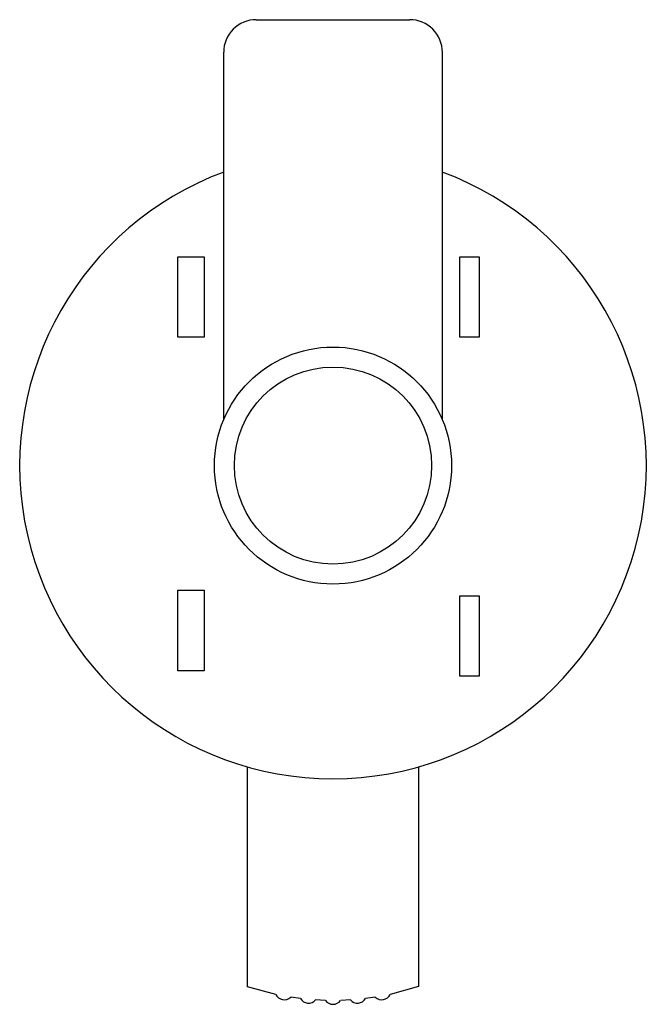
# Model space of a CAD drawing. Units: millimetres. Extents: x 8.8 to 66.4, y 7 to 97.5.
import ezdxf

# ---------------------------------------------------------------- set-up
doc = ezdxf.new("R2010")
doc.units = ezdxf.units.MM
doc.header["$LTSCALE"] = 6.839334
doc.layers.get('0').update_dxf_attribs({"linetype": 'CONTINUOUS'})

msp = doc.modelspace()

# ---------------------------------------------------------------- linework, layer by layer
at = {"color": 7, "linetype": 'Continuous'}
for p, q in [((30.556, 97.537), (44.658, 97.537)), ((27.557, 60.758), (27.557, 94.538)), ((47.657, 94.538), (47.657, 60.758)), ((23.357, 68.337), (23.357, 75.737)), ((23.357, 75.737), (25.757, 75.737)), ((25.757, 75.737), (25.757, 68.337)), ((49.257, 68.337), (49.257, 75.737)), ((49.257, 75.737), (51.057, 75.737)), ((51.057, 75.737), (51.057, 68.337)), ((25.757, 68.337), (23.357, 68.337)), ((51.057, 68.337), (49.257, 68.337)), ((23.357, 37.669), (23.357, 45.069)), ((23.357, 45.069), (25.757, 45.069)), ((25.757, 45.069), (25.757, 37.669)), ((49.257, 44.572), (51.057, 44.572)), ((49.257, 37.172), (49.257, 44.572)), ((51.057, 44.572), (51.057, 37.172)), ((25.757, 37.669), (23.357, 37.669)), ((51.057, 37.172), (49.257, 37.172)), ((29.738, 8.607), (29.738, 28.834)), ((45.476, 28.834), (45.476, 8.626)), ((32.343, 7.913), (29.738, 8.607)), ((45.476, 8.626), (42.872, 7.913)), ((34.609, 7.53), (33.728, 7.654)), ((36.903, 7.359), (36.011, 7.4)), ((39.203, 7.4), (38.312, 7.359)), ((41.487, 7.654), (40.606, 7.53))]:
    msp.add_line(p, q, dxfattribs=at)
for radius in [10.9, 9.062]:
    msp.add_circle((37.607, 56.537), radius, dxfattribs=at)
for centre, radius, start, end in [((30.556, 94.539), 2.999, 89.98904, 180.01054), ((44.659, 94.539), 2.999, 359.9896, 90.01082), ((37.607, 56.537), 28.8, 110.42368, 69.57632), ((33.129, 8.284), 0.869, 205.26147, 313.54255), ((35.357, 7.972), 0.869, 210.55763, 318.8387), ((37.607, 7.868), 0.869, 215.85946, 324.14054), ((39.857, 7.972), 0.869, 221.1613, 329.44237), ((42.086, 8.284), 0.869, 226.45745, 334.73853)]:
    msp.add_arc(centre, radius, start, end, dxfattribs=at)

doc.saveas('drawing.dxf')
